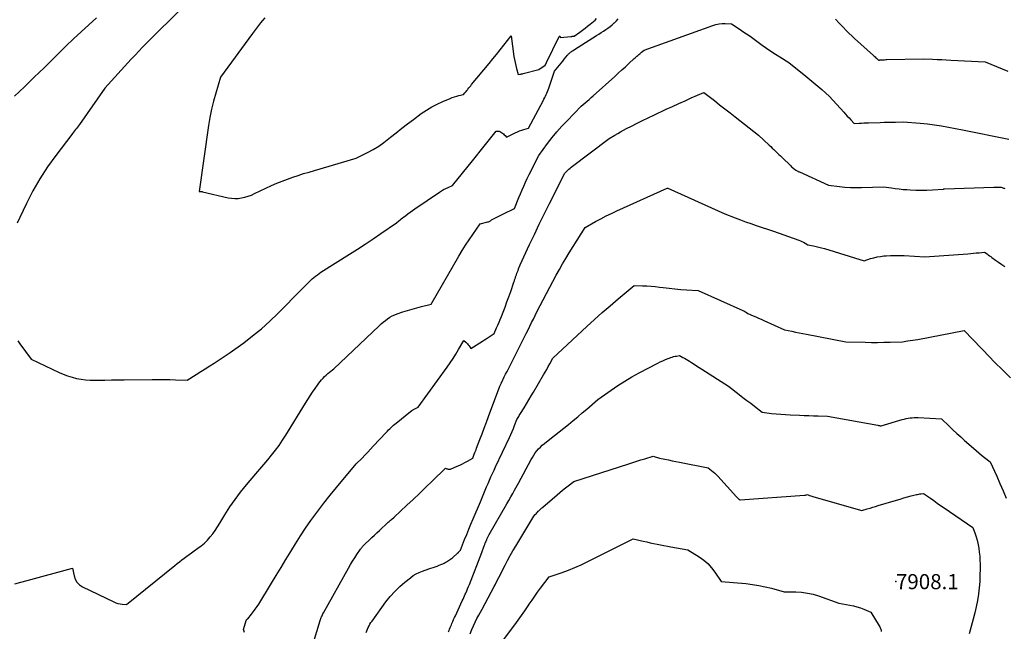
# Model space of a CAD drawing. Units: inches. Extents: x 2609447 to 2612402, y 1507319 to 1510010.
# Drawn here: x 2610143 to 2610519, y 1508224 to 1508457 of the extents above; entities that cross this region are included whole.
import ezdxf

# ---------------------------------------------------------------- set-up
doc = ezdxf.new("R2010")
doc.units = ezdxf.units.IN
doc.header["$MEASUREMENT"] = 0
for name, color, linetype in [('Tile_2643_34_SW_contour_2ft', 34, 'Continuous'), ('Tile_2643_34_SW_spot_anno', 188, 'Continuous'), ('Tile_2643_34_SW_spot_elev', 5, 'Continuous')]:
    doc.layers.add(name, color=color, linetype=linetype)
doc.styles.add('Arial', font='arial.ttf')

msp = doc.modelspace()

# ---------------------------------------------------------------- linework, layer by layer
at = {"layer": 'Tile_2643_34_SW_contour_2ft'}
for points in [[(2610172.8, 1508458.21, 7896), (2610169.84, 1508455.56, 7896), (2610166.92, 1508452.87, 7896), (2610164.02, 1508450.15, 7896), (2610161.16, 1508447.4, 7896), (2610158.32, 1508444.61, 7896), (2610156.52, 1508442.82, 7896), (2610152.79, 1508439.13, 7896), (2610149.04, 1508435.46, 7896), (2610145.26, 1508431.82, 7896), (2610141.46, 1508428.21, 7896)], [(2610204.15, 1508460.55, 7894), (2610200.64, 1508457.16, 7894), (2610197.16, 1508453.74, 7894), (2610191.9, 1508448.48, 7894), (2610190.42, 1508446.99, 7894), (2610188.96, 1508445.48, 7894), (2610187.52, 1508443.96, 7894), (2610186.09, 1508442.42, 7894), (2610175.96, 1508431.34, 7894), (2610166.27, 1508417.43, 7894), (2610165.92, 1508416.94, 7894), (2610165.56, 1508416.45, 7894), (2610165.19, 1508415.97, 7894), (2610164.82, 1508415.49, 7894), (2610164.45, 1508415.01, 7894), (2610164.07, 1508414.53, 7894), (2610163.7, 1508414.05, 7894), (2610163.33, 1508413.57, 7894), (2610157.25, 1508405.63, 7894), (2610154.11, 1508401.24, 7894), (2610151.17, 1508396.74, 7894), (2610148.5, 1508392.06, 7894), (2610146.03, 1508387.27, 7894), (2610143.51, 1508381.96, 7894), (2610142.49, 1508379.71, 7894)], [(2610142.71, 1508334.84, 7894), (2610143.54, 1508333.62, 7894), (2610147.87, 1508327.8, 7894), (2610158.5, 1508322.76, 7894), (2610160.13, 1508322.06, 7894), (2610161.78, 1508321.42, 7894), (2610163.46, 1508320.9, 7894), (2610165.18, 1508320.45, 7894), (2610166.91, 1508320.12, 7894), (2610168.66, 1508319.87, 7894), (2610170.42, 1508319.76, 7894), (2610172.19, 1508319.74, 7894), (2610173.56, 1508319.78, 7894), (2610176.02, 1508319.83, 7894), (2610178.48, 1508319.88, 7894), (2610180.95, 1508319.92, 7894), (2610183.41, 1508319.96, 7894), (2610194.05, 1508320.08, 7894), (2610196.29, 1508320.08, 7894), (2610198.53, 1508320.07, 7894), (2610200.76, 1508320.02, 7894), (2610203, 1508319.94, 7894), (2610207.47, 1508319.76, 7894), (2610210.89, 1508321.95, 7894), (2610212.61, 1508323.04, 7894), (2610214.32, 1508324.13, 7894), (2610216.04, 1508325.22, 7894), (2610217.76, 1508326.3, 7894), (2610218.16, 1508326.55, 7894), (2610220.06, 1508327.77, 7894), (2610221.95, 1508329.02, 7894), (2610223.81, 1508330.31, 7894), (2610225.66, 1508331.62, 7894), (2610229, 1508334.04, 7894), (2610232.43, 1508336.67, 7894), (2610235.77, 1508339.4, 7894), (2610238.97, 1508342.3, 7894), (2610242.07, 1508345.3, 7894), (2610251.21, 1508354.59, 7894), (2610251.96, 1508355.34, 7894), (2610252.72, 1508356.1, 7894), (2610253.47, 1508356.84, 7894), (2610254.24, 1508357.59, 7894), (2610254.56, 1508357.9, 7894), (2610255.17, 1508358.47, 7894), (2610255.81, 1508359.02, 7894), (2610256.46, 1508359.55, 7894), (2610257.13, 1508360.05, 7894), (2610258.5, 1508361.02, 7894), (2610269.39, 1508367.85, 7894), (2610272.43, 1508369.78, 7894), (2610275.45, 1508371.74, 7894), (2610278.44, 1508373.75, 7894), (2610281.42, 1508375.77, 7894), (2610287.35, 1508379.87, 7894), (2610288.24, 1508380.63, 7894), (2610288.69, 1508381, 7894), (2610289.15, 1508381.37, 7894), (2610289.61, 1508381.73, 7894), (2610290.08, 1508382.08, 7894), (2610290.87, 1508382.67, 7894), (2610291.74, 1508383.31, 7894), (2610292.61, 1508383.95, 7894), (2610293.49, 1508384.57, 7894), (2610294.38, 1508385.18, 7894), (2610303.76, 1508391.62, 7894), (2610304.55, 1508392.13, 7894), (2610305.36, 1508392.6, 7894), (2610306.19, 1508393.02, 7894), (2610307.04, 1508393.41, 7894), (2610308.78, 1508394.14, 7894), (2610316.34, 1508403.55, 7894), (2610317.85, 1508405.43, 7894), (2610319.36, 1508407.31, 7894), (2610320.87, 1508409.19, 7894), (2610322.37, 1508411.07, 7894), (2610325.39, 1508414.83, 7894), (2610325.98, 1508414.91, 7894), (2610326.26, 1508414.92, 7894), (2610326.54, 1508414.89, 7894), (2610326.81, 1508414.8, 7894), (2610327.06, 1508414.67, 7894), (2610327.5, 1508414.38, 7894), (2610327.85, 1508414.12, 7894), (2610328.19, 1508413.85, 7894), (2610328.5, 1508413.55, 7894), (2610328.8, 1508413.23, 7894), (2610329.37, 1508412.57, 7894), (2610332.71, 1508414.27, 7894), (2610333.52, 1508414.65, 7894), (2610334.33, 1508415, 7894), (2610335.17, 1508415.3, 7894), (2610336.02, 1508415.57, 7894), (2610337.73, 1508416.07, 7894), (2610343.36, 1508426.53, 7894), (2610343.67, 1508427.1, 7894), (2610343.96, 1508427.69, 7894), (2610344.24, 1508428.28, 7894), (2610344.52, 1508428.87, 7894), (2610344.78, 1508429.47, 7894), (2610345.03, 1508430.07, 7894), (2610345.26, 1508430.68, 7894), (2610345.48, 1508431.3, 7894), (2610347.71, 1508437.78, 7894), (2610348.94, 1508439.32, 7894), (2610349.56, 1508440.09, 7894), (2610350.18, 1508440.85, 7894), (2610350.8, 1508441.62, 7894), (2610351.42, 1508442.39, 7894), (2610352.67, 1508443.94, 7894), (2610352.88, 1508444.17, 7894), (2610353.08, 1508444.4, 7894), (2610353.3, 1508444.62, 7894), (2610353.53, 1508444.84, 7894), (2610353.77, 1508445.04, 7894), (2610354.01, 1508445.23, 7894), (2610354.26, 1508445.41, 7894), (2610354.52, 1508445.59, 7894), (2610356.76, 1508447.03, 7894), (2610358.14, 1508447.92, 7894), (2610359.53, 1508448.8, 7894), (2610360.92, 1508449.68, 7894), (2610362.32, 1508450.55, 7894), (2610363.73, 1508451.42, 7894), (2610364.61, 1508451.98, 7894), (2610365.49, 1508452.54, 7894), (2610366.36, 1508453.11, 7894), (2610367.23, 1508453.68, 7894), (2610368.08, 1508454.28, 7894), (2610368.92, 1508454.9, 7894), (2610369.72, 1508455.56, 7894), (2610370.5, 1508456.25, 7894), (2610370.53, 1508456.28, 7894), (2610371.29, 1508457.03, 7894), (2610372, 1508457.81, 7894)], [(2610237.02, 1508458.19, 7892), (2610236.21, 1508457.22, 7892), (2610235.41, 1508456.24, 7892), (2610234.63, 1508455.24, 7892), (2610233.86, 1508454.24, 7892), (2610233.1, 1508453.23, 7892), (2610232.35, 1508452.22, 7892), (2610220.12, 1508435.58, 7892), (2610218.32, 1508429.46, 7892), (2610217.49, 1508426.38, 7892), (2610216.75, 1508423.28, 7892), (2610216.14, 1508420.16, 7892), (2610215.61, 1508417.02, 7892), (2610211.97, 1508391.83, 7892), (2610212.42, 1508391.85, 7892), (2610212.64, 1508391.85, 7892), (2610212.87, 1508391.84, 7892), (2610213.09, 1508391.81, 7892), (2610213.31, 1508391.77, 7892), (2610223.06, 1508389.47, 7892), (2610224.34, 1508389.25, 7892), (2610225.62, 1508389.15, 7892), (2610226.91, 1508389.21, 7892), (2610228.19, 1508389.38, 7892), (2610229.46, 1508389.68, 7892), (2610230.71, 1508390.04, 7892), (2610231.93, 1508390.5, 7892), (2610233.13, 1508391.02, 7892), (2610239.65, 1508394.1, 7892), (2610241.63, 1508395, 7892), (2610243.64, 1508395.84, 7892), (2610245.68, 1508396.61, 7892), (2610247.73, 1508397.33, 7892), (2610249.81, 1508398, 7892), (2610251.89, 1508398.66, 7892), (2610253.98, 1508399.29, 7892), (2610256.07, 1508399.91, 7892), (2610271.97, 1508404.54, 7892), (2610276.33, 1508406.76, 7892), (2610278.47, 1508407.94, 7892), (2610280.55, 1508409.21, 7892), (2610282.54, 1508410.61, 7892), (2610284.47, 1508412.1, 7892), (2610285.01, 1508412.55, 7892), (2610287.18, 1508414.31, 7892), (2610289.37, 1508416.04, 7892), (2610291.59, 1508417.74, 7892), (2610293.83, 1508419.41, 7892), (2610296.81, 1508421.59, 7892), (2610298.78, 1508422.93, 7892), (2610300.8, 1508424.17, 7892), (2610302.91, 1508425.26, 7892), (2610305.07, 1508426.25, 7892), (2610307.85, 1508427.4, 7892), (2610308.67, 1508427.72, 7892), (2610309.51, 1508428.01, 7892), (2610310.36, 1508428.26, 7892), (2610311.21, 1508428.49, 7892), (2610312.94, 1508428.89, 7892), (2610313.42, 1508429.49, 7892), (2610313.66, 1508429.79, 7892), (2610313.91, 1508430.09, 7892), (2610314.15, 1508430.39, 7892), (2610314.4, 1508430.69, 7892), (2610314.62, 1508430.96, 7892), (2610314.98, 1508431.39, 7892), (2610315.34, 1508431.82, 7892), (2610315.69, 1508432.26, 7892), (2610316.05, 1508432.69, 7892), (2610322.75, 1508440.77, 7892), (2610324.17, 1508442.5, 7892), (2610325.58, 1508444.24, 7892), (2610326.98, 1508446, 7892), (2610328.36, 1508447.76, 7892), (2610331.11, 1508451.31, 7892), (2610332.21, 1508443.42, 7892), (2610332.39, 1508442.26, 7892), (2610332.61, 1508441.1, 7892), (2610332.87, 1508439.96, 7892), (2610333.15, 1508438.81, 7892), (2610333.77, 1508436.54, 7892), (2610334.44, 1508436.64, 7892), (2610334.77, 1508436.69, 7892), (2610335.1, 1508436.75, 7892), (2610335.43, 1508436.82, 7892), (2610335.76, 1508436.91, 7892), (2610341.71, 1508438.5, 7892), (2610344.09, 1508440.15, 7892), (2610344.14, 1508440.19, 7892), (2610344.18, 1508440.22, 7892), (2610344.22, 1508440.26, 7892), (2610344.25, 1508440.3, 7892), (2610344.29, 1508440.35, 7892), (2610344.3, 1508440.37, 7892), (2610344.32, 1508440.39, 7892), (2610344.33, 1508440.42, 7892), (2610344.34, 1508440.44, 7892), (2610344.38, 1508440.53, 7892), (2610344.39, 1508440.55, 7892), (2610344.4, 1508440.57, 7892), (2610344.41, 1508440.59, 7892), (2610344.42, 1508440.62, 7892), (2610344.48, 1508440.74, 7892), (2610344.51, 1508440.82, 7892), (2610344.55, 1508440.91, 7892), (2610344.59, 1508440.99, 7892), (2610344.63, 1508441.08, 7892), (2610349.42, 1508451.03, 7892), (2610349.51, 1508451.11, 7892), (2610349.6, 1508451.15, 7892), (2610349.7, 1508451.12, 7892), (2610349.81, 1508451.05, 7892), (2610350.02, 1508450.72, 7892), (2610353.89, 1508451.05, 7892), (2610354.01, 1508451.06, 7892), (2610354.14, 1508451.08, 7892), (2610354.27, 1508451.1, 7892), (2610354.4, 1508451.12, 7892), (2610354.52, 1508451.14, 7892), (2610354.65, 1508451.16, 7892), (2610354.78, 1508451.18, 7892), (2610354.9, 1508451.19, 7892), (2610355.25, 1508451.22, 7892), (2610357.39, 1508452.76, 7892), (2610358.38, 1508453.49, 7892), (2610359.37, 1508454.23, 7892), (2610360.34, 1508454.99, 7892), (2610361.31, 1508455.75, 7892), (2610361.97, 1508456.27, 7892), (2610362.59, 1508456.8, 7892), (2610363.19, 1508457.34, 7892), (2610363.77, 1508457.91, 7892)], [(2610454.91, 1508457.65, 7894), (2610456.31, 1508456.16, 7894), (2610457.75, 1508454.7, 7894), (2610459.2, 1508453.25, 7894), (2610462.27, 1508450.26, 7894), (2610469.42, 1508443.83, 7894), (2610469.75, 1508443.53, 7894), (2610470.08, 1508443.23, 7894), (2610470.42, 1508442.93, 7894), (2610470.75, 1508442.62, 7894), (2610471.42, 1508442.02, 7894), (2610471.78, 1508442.07, 7894), (2610471.96, 1508442.1, 7894), (2610472.14, 1508442.12, 7894), (2610472.32, 1508442.13, 7894), (2610472.5, 1508442.14, 7894), (2610472.94, 1508442.17, 7894), (2610473.34, 1508442.19, 7894), (2610473.74, 1508442.2, 7894), (2610474.14, 1508442.22, 7894), (2610474.54, 1508442.23, 7894), (2610488.49, 1508442.5, 7894), (2610492, 1508442.37, 7894), (2610493.75, 1508442.29, 7894), (2610495.51, 1508442.22, 7894), (2610497.26, 1508442.14, 7894), (2610499.02, 1508442.06, 7894), (2610512.16, 1508441.43, 7894), (2610520.77, 1508437.8, 7894)], [(2610141.58, 1508241.99, 7896), (2610143.97, 1508242.56, 7896), (2610146.36, 1508243.19, 7896), (2610163.69, 1508247.96, 7896), (2610164.24, 1508245.05, 7896), (2610164.69, 1508243.74, 7896), (2610165.35, 1508242.58, 7896), (2610166.3, 1508241.64, 7896), (2610167.45, 1508240.86, 7896), (2610179.45, 1508235.06, 7896), (2610180.22, 1508234.74, 7896), (2610180.99, 1508234.48, 7896), (2610181.79, 1508234.31, 7896), (2610182.61, 1508234.21, 7896), (2610184.27, 1508234.08, 7896), (2610202.69, 1508248.97, 7896), (2610203.6, 1508249.69, 7896), (2610204.5, 1508250.41, 7896), (2610205.42, 1508251.12, 7896), (2610206.34, 1508251.83, 7896), (2610207.27, 1508252.52, 7896), (2610208.2, 1508253.21, 7896), (2610209.14, 1508253.88, 7896), (2610210.09, 1508254.55, 7896), (2610211.55, 1508255.57, 7896), (2610212.82, 1508256.54, 7896), (2610214.03, 1508257.57, 7896), (2610215.15, 1508258.69, 7896), (2610216.22, 1508259.87, 7896), (2610217.21, 1508261.13, 7896), (2610218.16, 1508262.41, 7896), (2610219.05, 1508263.74, 7896), (2610219.89, 1508265.09, 7896), (2610221.85, 1508268.38, 7896), (2610223.72, 1508271.35, 7896), (2610225.69, 1508274.24, 7896), (2610227.81, 1508277.03, 7896), (2610230.03, 1508279.75, 7896), (2610233.66, 1508283.97, 7896), (2610235.18, 1508285.75, 7896), (2610236.69, 1508287.54, 7896), (2610238.19, 1508289.34, 7896), (2610239.68, 1508291.15, 7896), (2610241.12, 1508292.99, 7896), (2610242.52, 1508294.87, 7896), (2610243.83, 1508296.8, 7896), (2610245.1, 1508298.77, 7896), (2610252.63, 1508311.01, 7896), (2610253.52, 1508312.42, 7896), (2610254.42, 1508313.82, 7896), (2610255.34, 1508315.2, 7896), (2610256.28, 1508316.57, 7896), (2610257.22, 1508317.92, 7896), (2610257.72, 1508318.6, 7896), (2610258.23, 1508319.26, 7896), (2610258.77, 1508319.91, 7896), (2610259.33, 1508320.54, 7896), (2610259.91, 1508321.14, 7896), (2610260.52, 1508321.73, 7896), (2610261.15, 1508322.28, 7896), (2610261.8, 1508322.81, 7896), (2610263.42, 1508324.08, 7896), (2610280.71, 1508340.53, 7896), (2610281.49, 1508341.24, 7896), (2610282.29, 1508341.93, 7896), (2610283.11, 1508342.58, 7896), (2610283.96, 1508343.22, 7896), (2610284.83, 1508343.79, 7896), (2610285.74, 1508344.31, 7896), (2610286.69, 1508344.75, 7896), (2610287.67, 1508345.13, 7896), (2610289.73, 1508345.83, 7896), (2610291.51, 1508346.4, 7896), (2610293.3, 1508346.95, 7896), (2610295.11, 1508347.44, 7896), (2610296.92, 1508347.89, 7896), (2610300.57, 1508348.76, 7896), (2610311.18, 1508367.17, 7896), (2610312.44, 1508369.29, 7896), (2610313.74, 1508371.38, 7896), (2610315.1, 1508373.44, 7896), (2610316.49, 1508375.47, 7896), (2610319.34, 1508379.49, 7896), (2610322.18, 1508380.22, 7896), (2610322.45, 1508380.31, 7896), (2610322.71, 1508380.41, 7896), (2610322.96, 1508380.54, 7896), (2610323.2, 1508380.7, 7896), (2610323.66, 1508381.03, 7896), (2610325.18, 1508381.81, 7896), (2610325.94, 1508382.2, 7896), (2610326.7, 1508382.58, 7896), (2610327.47, 1508382.96, 7896), (2610328.23, 1508383.35, 7896), (2610332.35, 1508385.39, 7896), (2610334.03, 1508389.51, 7896), (2610334.65, 1508390.99, 7896), (2610335.28, 1508392.47, 7896), (2610335.94, 1508393.94, 7896), (2610336.61, 1508395.4, 7896), (2610337.3, 1508396.86, 7896), (2610337.99, 1508398.31, 7896), (2610338.71, 1508399.75, 7896), (2610339.43, 1508401.19, 7896), (2610341.64, 1508405.55, 7896), (2610345.06, 1508410.15, 7896), (2610346.81, 1508412.42, 7896), (2610348.61, 1508414.64, 7896), (2610350.51, 1508416.78, 7896), (2610352.46, 1508418.88, 7896), (2610357.88, 1508424.49, 7896), (2610359.41, 1508425.75, 7896), (2610360.17, 1508426.39, 7896), (2610360.92, 1508427.03, 7896), (2610361.67, 1508427.69, 7896), (2610362.41, 1508428.34, 7896), (2610370.69, 1508435.8, 7896), (2610372.05, 1508437.03, 7896), (2610373.41, 1508438.27, 7896), (2610374.77, 1508439.51, 7896), (2610376.12, 1508440.75, 7896), (2610378.14, 1508442.63, 7896), (2610378.48, 1508442.94, 7896), (2610378.82, 1508443.24, 7896), (2610379.17, 1508443.55, 7896), (2610379.51, 1508443.85, 7896), (2610379.86, 1508444.14, 7896), (2610380.22, 1508444.43, 7896), (2610380.57, 1508444.72, 7896), (2610380.93, 1508445.01, 7896), (2610381.96, 1508445.82, 7896), (2610408.19, 1508455.31, 7896), (2610409.33, 1508455.65, 7896), (2610410.49, 1508455.89, 7896), (2610411.67, 1508455.99, 7896), (2610412.86, 1508455.99, 7896), (2610415.26, 1508455.86, 7896), (2610417.83, 1508454.2, 7896), (2610419.1, 1508453.36, 7896), (2610420.37, 1508452.51, 7896), (2610421.63, 1508451.64, 7896), (2610422.87, 1508450.75, 7896), (2610426.99, 1508447.78, 7896), (2610428.64, 1508446.62, 7896), (2610430.31, 1508445.47, 7896), (2610432.01, 1508444.36, 7896), (2610433.71, 1508443.27, 7896), (2610437.15, 1508441.12, 7896), (2610443.66, 1508435.91, 7896), (2610445.2, 1508434.66, 7896), (2610446.72, 1508433.39, 7896), (2610448.23, 1508432.1, 7896), (2610449.72, 1508430.78, 7896), (2610452.69, 1508428.14, 7896), (2610458.16, 1508422.1, 7896), (2610458.82, 1508421.38, 7896), (2610459.48, 1508420.66, 7896), (2610460.14, 1508419.95, 7896), (2610460.81, 1508419.25, 7896), (2610462.15, 1508417.84, 7896), (2610463.95, 1508417.95, 7896), (2610464.85, 1508418.01, 7896), (2610465.75, 1508418.05, 7896), (2610466.65, 1508418.09, 7896), (2610467.55, 1508418.12, 7896), (2610472.04, 1508418.23, 7896), (2610473.51, 1508418.27, 7896), (2610474.98, 1508418.3, 7896), (2610476.46, 1508418.33, 7896), (2610477.93, 1508418.36, 7896), (2610480.87, 1508418.41, 7896), (2610487.36, 1508417.9, 7896), (2610490.06, 1508417.64, 7896), (2610492.76, 1508417.33, 7896), (2610495.45, 1508416.92, 7896), (2610498.13, 1508416.46, 7896), (2610503.47, 1508415.44, 7896), (2610521.15, 1508411.86, 7896)], [(2610229.36, 1508223.42, 7898), (2610228.91, 1508224.49, 7898), (2610229.99, 1508227.92, 7898), (2610230.02, 1508228.01, 7898), (2610230.05, 1508228.09, 7898), (2610230.1, 1508228.17, 7898), (2610230.14, 1508228.24, 7898), (2610230.2, 1508228.32, 7898), (2610230.26, 1508228.38, 7898), (2610230.32, 1508228.44, 7898), (2610230.39, 1508228.5, 7898), (2610230.53, 1508228.6, 7898), (2610232.01, 1508230.43, 7898), (2610232.74, 1508231.35, 7898), (2610233.43, 1508232.3, 7898), (2610234.09, 1508233.27, 7898), (2610234.73, 1508234.25, 7898), (2610239.61, 1508242.21, 7898), (2610241.46, 1508245.22, 7898), (2610243.3, 1508248.24, 7898), (2610245.12, 1508251.27, 7898), (2610246.95, 1508254.3, 7898), (2610248.8, 1508257.31, 7898), (2610250.7, 1508260.28, 7898), (2610252.67, 1508263.21, 7898), (2610254.69, 1508266.11, 7898), (2610255.05, 1508266.62, 7898), (2610257.32, 1508269.72, 7898), (2610259.64, 1508272.79, 7898), (2610262.03, 1508275.8, 7898), (2610264.47, 1508278.78, 7898), (2610272.01, 1508287.78, 7898), (2610274.19, 1508290, 7898), (2610275.28, 1508291.12, 7898), (2610276.36, 1508292.24, 7898), (2610277.43, 1508293.37, 7898), (2610278.5, 1508294.51, 7898), (2610283.44, 1508299.79, 7898), (2610283.89, 1508300.27, 7898), (2610284.34, 1508300.74, 7898), (2610284.8, 1508301.2, 7898), (2610285.27, 1508301.66, 7898), (2610285.74, 1508302.11, 7898), (2610286.23, 1508302.55, 7898), (2610286.72, 1508302.98, 7898), (2610287.23, 1508303.4, 7898), (2610292.7, 1508307.81, 7898), (2610293.15, 1508308.14, 7898), (2610293.61, 1508308.45, 7898), (2610294.09, 1508308.72, 7898), (2610294.59, 1508308.97, 7898), (2610295.61, 1508309.43, 7898), (2610306.67, 1508324.73, 7898), (2610307.82, 1508326.37, 7898), (2610308.95, 1508328.04, 7898), (2610310.02, 1508329.74, 7898), (2610311.07, 1508331.45, 7898), (2610313.11, 1508334.92, 7898), (2610313.82, 1508334.29, 7898), (2610314.16, 1508333.96, 7898), (2610314.48, 1508333.62, 7898), (2610314.77, 1508333.25, 7898), (2610315.04, 1508332.86, 7898), (2610315.7, 1508331.83, 7898), (2610320.15, 1508334.64, 7898), (2610320.91, 1508335.12, 7898), (2610321.65, 1508335.6, 7898), (2610322.4, 1508336.09, 7898), (2610323.14, 1508336.58, 7898), (2610324.62, 1508337.58, 7898), (2610325.58, 1508339.72, 7898), (2610326.06, 1508340.79, 7898), (2610326.52, 1508341.87, 7898), (2610326.97, 1508342.96, 7898), (2610327.4, 1508344.05, 7898), (2610328.06, 1508345.77, 7898), (2610328.81, 1508347.72, 7898), (2610329.54, 1508349.68, 7898), (2610330.25, 1508351.65, 7898), (2610330.95, 1508353.63, 7898), (2610332.19, 1508357.2, 7898), (2610332.28, 1508357.48, 7898), (2610332.38, 1508357.77, 7898), (2610332.47, 1508358.05, 7898), (2610332.57, 1508358.34, 7898), (2610332.66, 1508358.62, 7898), (2610332.75, 1508358.91, 7898), (2610332.85, 1508359.19, 7898), (2610332.95, 1508359.47, 7898), (2610333.15, 1508360.04, 7898), (2610333.34, 1508360.59, 7898), (2610333.54, 1508361.14, 7898), (2610333.75, 1508361.69, 7898), (2610333.95, 1508362.24, 7898), (2610334.54, 1508363.78, 7898), (2610338.18, 1508371.56, 7898), (2610340.01, 1508375.44, 7898), (2610341.87, 1508379.31, 7898), (2610343.77, 1508383.17, 7898), (2610345.69, 1508387.01, 7898), (2610351.66, 1508398.8, 7898), (2610352.42, 1508399.64, 7898), (2610352.81, 1508400.04, 7898), (2610353.21, 1508400.43, 7898), (2610353.64, 1508400.8, 7898), (2610354.08, 1508401.15, 7898), (2610368.55, 1508412.09, 7898), (2610370.71, 1508413.41, 7898), (2610371.8, 1508414.06, 7898), (2610372.9, 1508414.69, 7898), (2610374.02, 1508415.29, 7898), (2610375.14, 1508415.87, 7898), (2610377.1, 1508416.85, 7898), (2610379.22, 1508417.9, 7898), (2610381.34, 1508418.95, 7898), (2610383.47, 1508419.97, 7898), (2610385.6, 1508421, 7898), (2610390.36, 1508423.25, 7898), (2610392.73, 1508424.37, 7898), (2610395.11, 1508425.47, 7898), (2610397.51, 1508426.54, 7898), (2610399.91, 1508427.6, 7898), (2610404.72, 1508429.7, 7898), (2610408.71, 1508426.57, 7898), (2610410.7, 1508425.01, 7898), (2610412.7, 1508423.44, 7898), (2610414.69, 1508421.88, 7898), (2610416.68, 1508420.31, 7898), (2610425.54, 1508413.31, 7898), (2610429.59, 1508409.6, 7898), (2610430.22, 1508409.02, 7898), (2610430.85, 1508408.43, 7898), (2610431.47, 1508407.84, 7898), (2610432.09, 1508407.24, 7898), (2610432.71, 1508406.64, 7898), (2610433.33, 1508406.04, 7898), (2610433.95, 1508405.44, 7898), (2610434.56, 1508404.84, 7898), (2610437.91, 1508401.59, 7898), (2610438.22, 1508401.29, 7898), (2610438.54, 1508401.01, 7898), (2610438.87, 1508400.73, 7898), (2610439.2, 1508400.46, 7898), (2610439.88, 1508399.93, 7898), (2610440.31, 1508399.71, 7898), (2610440.53, 1508399.61, 7898), (2610440.75, 1508399.5, 7898), (2610440.97, 1508399.4, 7898), (2610441.19, 1508399.3, 7898), (2610452.34, 1508394.26, 7898), (2610456.5, 1508393.75, 7898), (2610458.58, 1508393.55, 7898), (2610460.66, 1508393.4, 7898), (2610462.75, 1508393.36, 7898), (2610464.84, 1508393.37, 7898), (2610473.35, 1508393.63, 7898), (2610476.32, 1508393.19, 7898), (2610477.8, 1508392.98, 7898), (2610479.29, 1508392.81, 7898), (2610480.78, 1508392.67, 7898), (2610482.27, 1508392.55, 7898), (2610483.53, 1508392.47, 7898), (2610485.65, 1508392.38, 7898), (2610487.77, 1508392.34, 7898), (2610489.89, 1508392.39, 7898), (2610492.02, 1508392.5, 7898), (2610496.16, 1508392.79, 7898), (2610496.23, 1508392.79, 7898), (2610496.31, 1508392.8, 7898), (2610496.39, 1508392.8, 7898), (2610496.47, 1508392.8, 7898), (2610496.62, 1508392.8, 7898), (2610515.41, 1508393.53, 7898), (2610515.87, 1508393.55, 7898), (2610516.33, 1508393.56, 7898), (2610516.8, 1508393.56, 7898), (2610517.26, 1508393.56, 7898), (2610518.19, 1508393.55, 7898), (2610518.66, 1508393.38, 7898), (2610518.9, 1508393.28, 7898), (2610519.13, 1508393.18, 7898), (2610519.35, 1508393.06, 7898), (2610519.57, 1508392.94, 7898)], [(2610255.72, 1508219.62, 7900), (2610258.23, 1508227.93, 7900), (2610258.35, 1508228.31, 7900), (2610258.48, 1508228.69, 7900), (2610258.62, 1508229.06, 7900), (2610258.77, 1508229.43, 7900), (2610258.93, 1508229.79, 7900), (2610259.1, 1508230.15, 7900), (2610259.28, 1508230.51, 7900), (2610259.47, 1508230.86, 7900), (2610269.06, 1508248.02, 7900), (2610269.82, 1508249.35, 7900), (2610270.6, 1508250.66, 7900), (2610271.42, 1508251.95, 7900), (2610272.26, 1508253.23, 7900), (2610273.63, 1508255.24, 7900), (2610273.81, 1508255.49, 7900), (2610274.01, 1508255.74, 7900), (2610274.21, 1508255.98, 7900), (2610274.43, 1508256.2, 7900), (2610277.99, 1508259.66, 7900), (2610278.93, 1508260.57, 7900), (2610279.87, 1508261.47, 7900), (2610280.82, 1508262.36, 7900), (2610281.77, 1508263.25, 7900), (2610283.12, 1508264.51, 7900), (2610283.4, 1508264.77, 7900), (2610283.68, 1508265.03, 7900), (2610283.96, 1508265.29, 7900), (2610284.23, 1508265.56, 7900), (2610284.51, 1508265.82, 7900), (2610284.8, 1508266.08, 7900), (2610285.09, 1508266.33, 7900), (2610285.38, 1508266.57, 7900), (2610286.45, 1508267.46, 7900), (2610291.33, 1508271.98, 7900), (2610293.76, 1508274.25, 7900), (2610296.18, 1508276.54, 7900), (2610298.57, 1508278.85, 7900), (2610300.95, 1508281.18, 7900), (2610306.04, 1508286.2, 7900), (2610306.58, 1508285.94, 7900), (2610306.8, 1508285.85, 7900), (2610307.02, 1508285.79, 7900), (2610307.25, 1508285.76, 7900), (2610307.48, 1508285.75, 7900), (2610307.95, 1508285.77, 7900), (2610310.47, 1508286.89, 7900), (2610311.49, 1508287.36, 7900), (2610312.49, 1508287.84, 7900), (2610313.49, 1508288.34, 7900), (2610314.48, 1508288.86, 7900), (2610316.44, 1508289.93, 7900), (2610317.07, 1508291.57, 7900), (2610317.28, 1508292.12, 7900), (2610317.5, 1508292.67, 7900), (2610317.71, 1508293.22, 7900), (2610317.92, 1508293.78, 7900), (2610319.18, 1508297.07, 7900), (2610320.02, 1508299.27, 7900), (2610320.85, 1508301.47, 7900), (2610321.67, 1508303.68, 7900), (2610322.49, 1508305.88, 7900), (2610326.79, 1508317.5, 7900), (2610327.39, 1508318.8, 7900), (2610327.4, 1508318.82, 7900), (2610327.41, 1508318.85, 7900), (2610327.42, 1508318.87, 7900), (2610327.43, 1508318.89, 7900), (2610327.47, 1508318.98, 7900), (2610327.48, 1508319, 7900), (2610327.49, 1508319.03, 7900), (2610327.5, 1508319.05, 7900), (2610327.51, 1508319.07, 7900), (2610328.52, 1508321.04, 7900), (2610329.03, 1508322.05, 7900), (2610329.55, 1508323.06, 7900), (2610330.06, 1508324.07, 7900), (2610330.57, 1508325.08, 7900), (2610336.89, 1508337.62, 7900), (2610337.58, 1508338.99, 7900), (2610338.27, 1508340.36, 7900), (2610338.94, 1508341.74, 7900), (2610339.62, 1508343.11, 7900), (2610340.96, 1508345.87, 7900), (2610348.37, 1508359.84, 7900), (2610349.55, 1508362, 7900), (2610350.76, 1508364.15, 7900), (2610352.02, 1508366.28, 7900), (2610353.31, 1508368.39, 7900), (2610359.37, 1508378.08, 7900), (2610363.35, 1508380.33, 7900), (2610365.35, 1508381.42, 7900), (2610367.38, 1508382.49, 7900), (2610369.43, 1508383.49, 7900), (2610371.49, 1508384.46, 7900), (2610390.75, 1508393.18, 7900), (2610390.89, 1508393.13, 7900), (2610390.91, 1508393.12, 7900), (2610390.93, 1508393.11, 7900), (2610390.96, 1508393.1, 7900), (2610390.98, 1508393.09, 7900), (2610412.74, 1508383.37, 7900), (2610416.67, 1508381.79, 7900), (2610418.64, 1508381.02, 7900), (2610420.62, 1508380.27, 7900), (2610422.62, 1508379.57, 7900), (2610424.63, 1508378.89, 7900), (2610431.24, 1508376.73, 7900), (2610440.98, 1508373.21, 7900), (2610441.58, 1508372.98, 7900), (2610442.18, 1508372.72, 7900), (2610442.76, 1508372.43, 7900), (2610443.33, 1508372.13, 7900), (2610444.46, 1508371.48, 7900), (2610446.56, 1508371.05, 7900), (2610447.61, 1508370.83, 7900), (2610448.65, 1508370.58, 7900), (2610449.68, 1508370.3, 7900), (2610450.71, 1508370.01, 7900), (2610465.92, 1508365.39, 7900), (2610468.39, 1508366.2, 7900), (2610469.63, 1508366.55, 7900), (2610470.88, 1508366.85, 7900), (2610472.15, 1508367.07, 7900), (2610473.44, 1508367.22, 7900), (2610474.3, 1508367.3, 7900), (2610476.03, 1508367.4, 7900), (2610477.76, 1508367.46, 7900), (2610479.48, 1508367.45, 7900), (2610481.21, 1508367.38, 7900), (2610489.06, 1508366.89, 7900), (2610505.55, 1508368.09, 7900), (2610506.61, 1508368.17, 7900), (2610507.67, 1508368.26, 7900), (2610508.73, 1508368.36, 7900), (2610509.79, 1508368.47, 7900), (2610511.9, 1508368.7, 7900), (2610512.84, 1508368, 7900), (2610513.3, 1508367.65, 7900), (2610513.78, 1508367.3, 7900), (2610514.25, 1508366.96, 7900), (2610514.72, 1508366.61, 7900), (2610516.1, 1508365.64, 7900), (2610517.26, 1508364.81, 7900), (2610518.42, 1508363.99, 7900), (2610519.58, 1508363.16, 7900)], [(2610275.81, 1508223.36, 7902), (2610276.04, 1508224.02, 7902), (2610276.3, 1508224.68, 7902), (2610276.58, 1508225.33, 7902), (2610276.9, 1508225.96, 7902), (2610277.23, 1508226.58, 7902), (2610277.61, 1508227.18, 7902), (2610278, 1508227.77, 7902), (2610283.29, 1508235.05, 7902), (2610284.93, 1508237.12, 7902), (2610286.68, 1508239.1, 7902), (2610288.58, 1508240.93, 7902), (2610290.58, 1508242.66, 7902), (2610292.68, 1508244.33, 7902), (2610293.74, 1508245.1, 7902), (2610294.85, 1508245.78, 7902), (2610296.02, 1508246.36, 7902), (2610297.24, 1508246.85, 7902), (2610299.73, 1508247.73, 7902), (2610302.14, 1508248.52, 7902), (2610302.87, 1508248.78, 7902), (2610303.59, 1508249.05, 7902), (2610304.3, 1508249.34, 7902), (2610305.01, 1508249.65, 7902), (2610305.54, 1508249.9, 7902), (2610305.97, 1508250.11, 7902), (2610306.39, 1508250.33, 7902), (2610306.8, 1508250.57, 7902), (2610307.2, 1508250.83, 7902), (2610307.59, 1508251.1, 7902), (2610307.98, 1508251.38, 7902), (2610308.35, 1508251.67, 7902), (2610308.72, 1508251.97, 7902), (2610310.83, 1508253.8, 7902), (2610310.88, 1508253.84, 7902), (2610310.92, 1508253.88, 7902), (2610310.96, 1508253.92, 7902), (2610311, 1508253.97, 7902), (2610311.04, 1508254.01, 7902), (2610311.08, 1508254.06, 7902), (2610311.12, 1508254.11, 7902), (2610311.16, 1508254.16, 7902), (2610311.19, 1508254.2, 7902), (2610311.25, 1508254.27, 7902), (2610311.31, 1508254.34, 7902), (2610311.37, 1508254.4, 7902), (2610311.43, 1508254.47, 7902), (2610311.84, 1508254.87, 7902), (2610313.37, 1508258.87, 7902), (2610314.15, 1508260.86, 7902), (2610314.95, 1508262.85, 7902), (2610315.77, 1508264.83, 7902), (2610316.61, 1508266.8, 7902), (2610319.44, 1508273.35, 7902), (2610320.68, 1508276.48, 7902), (2610321.2, 1508277.78, 7902), (2610321.73, 1508279.07, 7902), (2610322.29, 1508280.35, 7902), (2610322.85, 1508281.62, 7902), (2610323.43, 1508282.9, 7902), (2610324.01, 1508284.17, 7902), (2610324.6, 1508285.43, 7902), (2610325.19, 1508286.69, 7902), (2610330.5, 1508297.9, 7902), (2610331.02, 1508299.02, 7902), (2610331.52, 1508300.16, 7902), (2610332, 1508301.3, 7902), (2610332.46, 1508302.45, 7902), (2610333.35, 1508304.77, 7902), (2610333.8, 1508305.52, 7902), (2610334.02, 1508305.9, 7902), (2610334.25, 1508306.28, 7902), (2610334.47, 1508306.65, 7902), (2610334.7, 1508307.03, 7902), (2610336.07, 1508309.25, 7902), (2610336.97, 1508310.74, 7902), (2610337.87, 1508312.24, 7902), (2610338.77, 1508313.73, 7902), (2610339.65, 1508315.23, 7902), (2610343.51, 1508321.78, 7902), (2610344.12, 1508322.84, 7902), (2610344.73, 1508323.91, 7902), (2610345.32, 1508324.98, 7902), (2610345.9, 1508326.05, 7902), (2610347.05, 1508328.21, 7902), (2610359.99, 1508340.27, 7902), (2610362.92, 1508342.96, 7902), (2610365.89, 1508345.61, 7902), (2610368.89, 1508348.22, 7902), (2610371.93, 1508350.79, 7902), (2610378.04, 1508355.89, 7902), (2610381.29, 1508355.85, 7902), (2610382.92, 1508355.8, 7902), (2610384.54, 1508355.71, 7902), (2610386.15, 1508355.55, 7902), (2610387.77, 1508355.36, 7902), (2610389.21, 1508355.16, 7902), (2610391.43, 1508354.87, 7902), (2610393.65, 1508354.63, 7902), (2610395.88, 1508354.44, 7902), (2610398.11, 1508354.28, 7902), (2610402.57, 1508354.02, 7902), (2610419.62, 1508346.36, 7902), (2610419.96, 1508346.2, 7902), (2610420.29, 1508346.03, 7902), (2610420.61, 1508345.86, 7902), (2610420.93, 1508345.67, 7902), (2610421.56, 1508345.29, 7902), (2610423.59, 1508344.4, 7902), (2610424.6, 1508343.95, 7902), (2610425.62, 1508343.5, 7902), (2610426.63, 1508343.05, 7902), (2610427.64, 1508342.59, 7902), (2610435.51, 1508339.05, 7902), (2610438.31, 1508338.46, 7902), (2610439.71, 1508338.17, 7902), (2610441.11, 1508337.88, 7902), (2610442.51, 1508337.6, 7902), (2610443.91, 1508337.33, 7902), (2610458.91, 1508334.42, 7902), (2610466.29, 1508334.23, 7902), (2610468.66, 1508334.19, 7902), (2610471.04, 1508334.19, 7902), (2610473.42, 1508334.23, 7902), (2610475.8, 1508334.3, 7902), (2610480.55, 1508334.48, 7902), (2610482.52, 1508334.74, 7902), (2610483.5, 1508334.87, 7902), (2610484.48, 1508335.02, 7902), (2610485.45, 1508335.18, 7902), (2610486.43, 1508335.36, 7902), (2610504.09, 1508338.7, 7902), (2610514.06, 1508328.4, 7902), (2610515.34, 1508327.09, 7902), (2610516.63, 1508325.78, 7902), (2610517.92, 1508324.49, 7902), (2610519.23, 1508323.2, 7902), (2610521.85, 1508320.63, 7902)], [(2610307.16, 1508223.65, 7904), (2610307.4, 1508224.18, 7904), (2610307.63, 1508224.71, 7904), (2610307.86, 1508225.24, 7904), (2610308.08, 1508225.78, 7904), (2610308.31, 1508226.31, 7904), (2610308.5, 1508226.77, 7904), (2610308.83, 1508227.54, 7904), (2610309.16, 1508228.3, 7904), (2610309.5, 1508229.06, 7904), (2610309.84, 1508229.81, 7904), (2610312.48, 1508235.53, 7904), (2610312.77, 1508236.14, 7904), (2610313.05, 1508236.76, 7904), (2610313.33, 1508237.38, 7904), (2610313.61, 1508238, 7904), (2610313.79, 1508238.41, 7904), (2610314.16, 1508239.24, 7904), (2610314.52, 1508240.07, 7904), (2610314.86, 1508240.9, 7904), (2610315.19, 1508241.74, 7904), (2610319.91, 1508253.95, 7904), (2610320.87, 1508256.55, 7904), (2610320.95, 1508256.78, 7904), (2610321.04, 1508257.01, 7904), (2610321.13, 1508257.24, 7904), (2610321.22, 1508257.47, 7904), (2610321.27, 1508257.58, 7904), (2610321.34, 1508257.76, 7904), (2610321.41, 1508257.93, 7904), (2610321.49, 1508258.11, 7904), (2610321.56, 1508258.28, 7904), (2610321.6, 1508258.37, 7904), (2610321.69, 1508258.59, 7904), (2610321.79, 1508258.81, 7904), (2610321.88, 1508259.03, 7904), (2610321.98, 1508259.25, 7904), (2610322.69, 1508260.84, 7904), (2610329.48, 1508272.57, 7904), (2610330.23, 1508273.87, 7904), (2610330.98, 1508275.17, 7904), (2610331.73, 1508276.47, 7904), (2610332.47, 1508277.77, 7904), (2610333.96, 1508280.37, 7904), (2610338.72, 1508289.42, 7904), (2610339.22, 1508290.29, 7904), (2610339.75, 1508291.14, 7904), (2610340.32, 1508291.96, 7904), (2610340.94, 1508292.75, 7904), (2610341.6, 1508293.5, 7904), (2610342.29, 1508294.22, 7904), (2610343.03, 1508294.89, 7904), (2610343.8, 1508295.53, 7904), (2610345.94, 1508297.19, 7904), (2610347.74, 1508298.59, 7904), (2610349.52, 1508300.01, 7904), (2610351.28, 1508301.44, 7904), (2610353.04, 1508302.89, 7904), (2610354.79, 1508304.36, 7904), (2610356.53, 1508305.82, 7904), (2610358.27, 1508307.29, 7904), (2610360.01, 1508308.76, 7904), (2610364.23, 1508312.34, 7904), (2610369.34, 1508315.98, 7904), (2610371.92, 1508317.75, 7904), (2610374.56, 1508319.45, 7904), (2610377.25, 1508321.03, 7904), (2610380, 1508322.55, 7904), (2610387.08, 1508326.27, 7904), (2610388.06, 1508326.76, 7904), (2610389.05, 1508327.22, 7904), (2610390.06, 1508327.65, 7904), (2610391.08, 1508328.05, 7904), (2610392.07, 1508328.42, 7904), (2610392.61, 1508328.6, 7904), (2610393.15, 1508328.76, 7904), (2610393.7, 1508328.89, 7904), (2610394.26, 1508328.99, 7904), (2610395.38, 1508329.16, 7904), (2610396.68, 1508328.47, 7904), (2610397.33, 1508328.12, 7904), (2610397.97, 1508327.76, 7904), (2610398.6, 1508327.38, 7904), (2610399.23, 1508326.99, 7904), (2610399.97, 1508326.51, 7904), (2610400.97, 1508325.87, 7904), (2610401.96, 1508325.23, 7904), (2610402.96, 1508324.6, 7904), (2610403.96, 1508323.96, 7904), (2610414.07, 1508317.54, 7904), (2610418.18, 1508314.35, 7904), (2610419.65, 1508313.21, 7904), (2610421.13, 1508312.07, 7904), (2610422.6, 1508310.94, 7904), (2610424.07, 1508309.8, 7904), (2610427.02, 1508307.52, 7904), (2610430.57, 1508307.09, 7904), (2610432.35, 1508306.89, 7904), (2610434.13, 1508306.73, 7904), (2610435.91, 1508306.6, 7904), (2610437.7, 1508306.51, 7904), (2610441.2, 1508306.37, 7904), (2610442.98, 1508306.3, 7904), (2610444.77, 1508306.23, 7904), (2610446.56, 1508306.18, 7904), (2610448.34, 1508306.13, 7904), (2610451.92, 1508306.05, 7904), (2610471.15, 1508302.53, 7904), (2610471.36, 1508302.49, 7904), (2610471.58, 1508302.45, 7904), (2610471.79, 1508302.41, 7904), (2610472.01, 1508302.38, 7904), (2610472.44, 1508302.31, 7904), (2610480.42, 1508304.71, 7904), (2610481.17, 1508304.92, 7904), (2610481.92, 1508305.09, 7904), (2610482.67, 1508305.23, 7904), (2610483.44, 1508305.35, 7904), (2610484.21, 1508305.42, 7904), (2610484.98, 1508305.46, 7904), (2610485.75, 1508305.47, 7904), (2610486.52, 1508305.45, 7904), (2610495.43, 1508304.96, 7904), (2610498.34, 1508302.2, 7904), (2610499.81, 1508300.82, 7904), (2610501.28, 1508299.46, 7904), (2610502.77, 1508298.11, 7904), (2610504.27, 1508296.77, 7904), (2610507.62, 1508293.82, 7904), (2610508.66, 1508292.91, 7904), (2610509.72, 1508292.02, 7904), (2610510.78, 1508291.15, 7904), (2610511.86, 1508290.29, 7904), (2610514.03, 1508288.58, 7904), (2610516.51, 1508283.04, 7904), (2610517.74, 1508280.27, 7904), (2610518.97, 1508277.5, 7904), (2610520.19, 1508274.72, 7904)], [(2610315.47, 1508222.91, 7906), (2610316.15, 1508224.55, 7906), (2610316.76, 1508225.94, 7906), (2610317.4, 1508227.32, 7906), (2610318.07, 1508228.67, 7906), (2610318.78, 1508230.02, 7906), (2610320.02, 1508232.28, 7906), (2610321.19, 1508234.44, 7906), (2610322.35, 1508236.6, 7906), (2610323.51, 1508238.78, 7906), (2610324.65, 1508240.95, 7906), (2610324.99, 1508241.59, 7906), (2610325.95, 1508243.45, 7906), (2610326.92, 1508245.32, 7906), (2610327.87, 1508247.18, 7906), (2610328.82, 1508249.05, 7906), (2610329.79, 1508250.91, 7906), (2610330.79, 1508252.76, 7906), (2610331.83, 1508254.58, 7906), (2610332.89, 1508256.39, 7906), (2610339.78, 1508267.77, 7906), (2610340.34, 1508268.43, 7906), (2610340.62, 1508268.76, 7906), (2610340.91, 1508269.08, 7906), (2610341.2, 1508269.39, 7906), (2610341.5, 1508269.7, 7906), (2610341.65, 1508269.85, 7906), (2610342.03, 1508270.23, 7906), (2610342.42, 1508270.6, 7906), (2610342.81, 1508270.96, 7906), (2610343.22, 1508271.31, 7906), (2610348.71, 1508276.03, 7906), (2610349.75, 1508276.91, 7906), (2610350.79, 1508277.77, 7906), (2610351.85, 1508278.61, 7906), (2610352.92, 1508279.44, 7906), (2610355.08, 1508281.09, 7906), (2610376.03, 1508287.82, 7906), (2610377.57, 1508288.31, 7906), (2610379.12, 1508288.8, 7906), (2610380.67, 1508289.28, 7906), (2610382.22, 1508289.75, 7906), (2610385.32, 1508290.69, 7906), (2610386.14, 1508290.43, 7906), (2610386.55, 1508290.31, 7906), (2610386.97, 1508290.19, 7906), (2610387.38, 1508290.09, 7906), (2610387.8, 1508289.99, 7906), (2610389.76, 1508289.58, 7906), (2610391.17, 1508289.29, 7906), (2610392.57, 1508289, 7906), (2610393.98, 1508288.72, 7906), (2610395.38, 1508288.44, 7906), (2610406.29, 1508286.31, 7906), (2610407.61, 1508285.31, 7906), (2610408.26, 1508284.79, 7906), (2610408.88, 1508284.25, 7906), (2610409.48, 1508283.67, 7906), (2610410.05, 1508283.07, 7906), (2610417.15, 1508275.27, 7906), (2610417.31, 1508275.1, 7906), (2610417.48, 1508274.92, 7906), (2610417.64, 1508274.75, 7906), (2610417.81, 1508274.58, 7906), (2610418.11, 1508274.27, 7906), (2610418.13, 1508274.25, 7906), (2610418.15, 1508274.24, 7906), (2610418.16, 1508274.22, 7906), (2610418.18, 1508274.21, 7906), (2610418.31, 1508274.14, 7906), (2610418.41, 1508274.12, 7906), (2610418.47, 1508274.11, 7906), (2610418.52, 1508274.11, 7906), (2610418.57, 1508274.11, 7906), (2610418.62, 1508274.11, 7906), (2610443.19, 1508275.84, 7906), (2610443.37, 1508275.86, 7906), (2610443.54, 1508275.88, 7906), (2610443.71, 1508275.91, 7906), (2610443.89, 1508275.95, 7906), (2610444.23, 1508276.04, 7906), (2610445.07, 1508275.75, 7906), (2610445.49, 1508275.61, 7906), (2610445.91, 1508275.48, 7906), (2610446.34, 1508275.35, 7906), (2610446.76, 1508275.22, 7906), (2610465.01, 1508269.95, 7906), (2610467.11, 1508270.6, 7906), (2610468.16, 1508270.92, 7906), (2610469.21, 1508271.25, 7906), (2610470.26, 1508271.56, 7906), (2610471.32, 1508271.88, 7906), (2610478.26, 1508273.97, 7906), (2610479.67, 1508274.38, 7906), (2610481.08, 1508274.79, 7906), (2610482.49, 1508275.17, 7906), (2610483.91, 1508275.55, 7906), (2610485.84, 1508276.05, 7906), (2610486.3, 1508276.16, 7906), (2610486.76, 1508276.26, 7906), (2610487.22, 1508276.34, 7906), (2610487.68, 1508276.41, 7906), (2610488.61, 1508276.52, 7906), (2610491.19, 1508274.67, 7906), (2610492.49, 1508273.75, 7906), (2610493.79, 1508272.84, 7906), (2610495.09, 1508271.93, 7906), (2610496.4, 1508271.03, 7906), (2610507.43, 1508263.47, 7906), (2610508.31, 1508261.09, 7906), (2610508.72, 1508259.89, 7906), (2610509.07, 1508258.68, 7906), (2610509.35, 1508257.45, 7906), (2610509.59, 1508256.2, 7906), (2610509.67, 1508255.66, 7906), (2610509.87, 1508254.13, 7906), (2610510.02, 1508252.6, 7906), (2610510.11, 1508251.06, 7906), (2610510.16, 1508249.52, 7906), (2610510.17, 1508247.76, 7906), (2610510.14, 1508245.34, 7906), (2610510.03, 1508242.92, 7906), (2610509.83, 1508240.51, 7906), (2610509.57, 1508238.1, 7906), (2610509.56, 1508238.06, 7906), (2610509.19, 1508235.65, 7906), (2610508.74, 1508233.25, 7906), (2610508.2, 1508230.88, 7906), (2610507.58, 1508228.51, 7906), (2610505.97, 1508222.82, 7906)], [(2610327, 1508219, 7908), (2610332.5, 1508226.27, 7908), (2610333.84, 1508228.07, 7908), (2610335.14, 1508229.88, 7908), (2610336.41, 1508231.72, 7908), (2610337.65, 1508233.58, 7908), (2610338.05, 1508234.19, 7908), (2610339.09, 1508235.75, 7908), (2610340.16, 1508237.29, 7908), (2610341.25, 1508238.82, 7908), (2610342.37, 1508240.32, 7908), (2610345.62, 1508244.61, 7908), (2610350.55, 1508246.33, 7908), (2610353, 1508247.23, 7908), (2610355.42, 1508248.2, 7908), (2610357.8, 1508249.26, 7908), (2610360.16, 1508250.38, 7908), (2610377.7, 1508259.14, 7908), (2610381.57, 1508258.27, 7908), (2610382.88, 1508257.98, 7908), (2610384.2, 1508257.69, 7908), (2610385.52, 1508257.41, 7908), (2610386.84, 1508257.13, 7908), (2610388.16, 1508256.86, 7908), (2610389.48, 1508256.6, 7908), (2610390.81, 1508256.35, 7908), (2610392.13, 1508256.11, 7908), (2610398.63, 1508254.97, 7908), (2610402.93, 1508252.27, 7908), (2610404.64, 1508251.04, 7908), (2610406.23, 1508249.68, 7908), (2610407.63, 1508248.14, 7908), (2610408.91, 1508246.46, 7908), (2610411.28, 1508242.92, 7908), (2610420.77, 1508242.06, 7908), (2610423.24, 1508241.77, 7908), (2610425.69, 1508241.39, 7908), (2610428.12, 1508240.88, 7908), (2610430.54, 1508240.29, 7908), (2610435.34, 1508238.98, 7908), (2610439.82, 1508238.9, 7908), (2610442.04, 1508238.75, 7908), (2610444.23, 1508238.46, 7908), (2610446.39, 1508237.97, 7908), (2610448.52, 1508237.34, 7908), (2610456.25, 1508234.64, 7908), (2610460.41, 1508233.87, 7908), (2610461.8, 1508233.57, 7908), (2610463.18, 1508233.21, 7908), (2610464.52, 1508232.76, 7908), (2610465.85, 1508232.26, 7908), (2610468.49, 1508231.18, 7908), (2610471.66, 1508225.96, 7908), (2610471.89, 1508225.54, 7908), (2610472.08, 1508225.12, 7908), (2610472.24, 1508224.67, 7908), (2610472.36, 1508224.22, 7908), (2610472.41, 1508223.76, 7908)]]:
    msp.add_polyline3d(points, dxfattribs=at)
at = {"layer": 'Tile_2643_34_SW_spot_elev'}
msp.add_point((2610478.04, 1508242.81, 7908.05), dxfattribs=at)

# ---------------------------------------------------------------- texts
at = {"layer": 'Tile_2643_34_SW_spot_anno', "color": 18, "style": 'Arial'}
msp.add_text('7908.1', height=5.76, dxfattribs=at).set_placement((2610478.04, 1508239.93))

doc.saveas('drawing.dxf')
